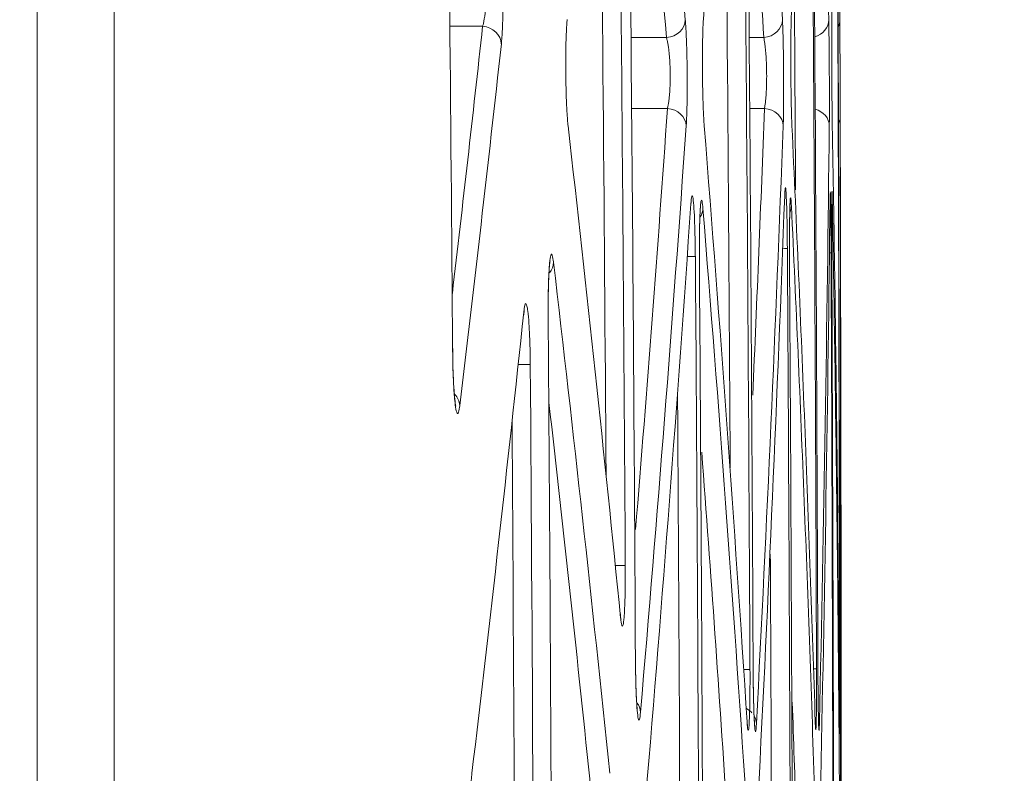
# Model space of a CAD drawing. Units: millimetres. Extents: x 0 to 3750, y 0 to 5000.
# Drawn here: x 2104 to 2128, y 4124 to 4143 of the extents above; entities that cross this region are included whole.
import ezdxf

# ---------------------------------------------------------------- set-up
doc = ezdxf.new("R2010")
doc.units = ezdxf.units.MM
doc.layers.add('Product', color=7, linetype='CONTINUOUS', true_color=0xffffff)
doc.layers.add('Template', color=7, linetype='CONTINUOUS', true_color=0xffffff)

msp = doc.modelspace()

# ---------------------------------------------------------------- linework, layer by layer
at = {"layer": 'Product', "color": 7, "linetype": 'Continuous', "lineweight": 18}
for p, q in [((2104.182, 4497.184), (2104.182, 4103.292)), ((2106.064, 4495.417), (2106.064, 3711.167)), ((2118.647, 4142.084), (2119.521, 4142.084)), ((2121.526, 4142.084), (2121.887, 4142.084)), ((2119.543, 4140.358), (2118.661, 4140.358)), ((2121.905, 4140.358), (2121.539, 4140.358)), ((2123.505, 4138.253), (2123.506, 4138.285)), ((2123.488, 4136.835), (2123.528, 4136.835)), ((2123.736, 4125.139), (2123.735, 4125.152))]:
    msp.add_line(p, q, dxfattribs=at)
for centre, major_axis, ratio, start_param, end_param in [((2119.477, 4142.515), (0.498, 0.043), 0.867098, 4.724382, 6.193085), ((2121.843, 4142.515), (0.499, 0.026), 0.866864, 4.754543, 6.231696), ((2122.971, 4142.515), (0.5, 0.011), 0.866446, 5.008949, 6.264266), ((2123.243, 4142.515), (0.5, 0.002), 0.866103, 5.853952, 6.282546), ((2114.995, 4141.929), (-0.497, 0.055), 0.865958, 3.278459, 4.719777), ((2119.499, 4139.927), (-0.499, 0.035), 0.86702, 3.231617, 4.685791), ((2121.862, 4139.927), (-0.5, 0.019), 0.866693, 3.192939, 4.657685), ((2122.985, 4139.927), (-0.5, 0.006), 0.866259, 3.160321, 4.406513), ((2123.25, 4139.927), (0.5, 0.001), 0.86597, 0.000631, 0.393085), ((2119.905, 4137.919), (0.498, 0.04), 0.867077, 5.708673, 6.198459), ((2122.061, 4137.98), (0.499, 0.024), 0.866814, 5.879266, 6.236044), ((2123.058, 4138.131), (0.5, 0.009), 0.866378, 5.82371, 6.267641), ((2119.721, 4136.748), (0.5, 0.004), 0.000641, 5.374529, 6.239716), ((2121.963, 4136.937), (0.5, 0.003), 0.000547, 5.593575, 6.258526), ((2116.266, 4136.603), (0.497, 0.058), 0.86587, 5.534916, 6.157771), ((2115.7, 4134.116), (0.5, 0.004), 0.00034, 5.133132, 6.217854), ((2113.983, 4133.114), (-0.496, 0.06), 0.865746, 3.287708, 3.96957), ((2118.015, 4129.216), (0.5, 0.003), 0.000261, 5.24806, 6.229237), ((2121.053, 4126.679), (0.5, 0.002), 0.000416, 5.490197, 6.249366), ((2122.674, 4126.699), (0.5, 0.002), 0.000324, 5.754851, 6.267408), ((2118.386, 4125.638), (-0.498, 0.043), 0.867097, 3.246087, 3.813995), ((2121.21, 4125.361), (-0.499, 0.026), 0.866866, 3.857191, 4.21898), ((2121.21, 4125.361), (-0.499, 0.026), 0.866865, 3.206801, 3.652471)]:
    msp.add_ellipse(centre, major_axis=major_axis, ratio=ratio, start_param=start_param, end_param=end_param, dxfattribs=at)
for points, knots in [([(2123.546, 4142.518), (2123.566, 4144.95), (2123.582, 4147.382), (2123.604, 4152.245), (2123.61, 4154.676), (2123.613, 4157.107)], [0, 0, 0, 0, 0.5, 0.5, 1, 1, 1, 1]), ([(2123.637, 4157.111), (2123.665, 4154.679), (2123.687, 4152.247), (2123.722, 4147.383), (2123.734, 4144.95), (2123.743, 4142.517)], [0, 0, 0, 0, 0.5, 0.5, 1, 1, 1, 1]), ([(2123.054, 4157.024), (2123.142, 4154.608), (2123.22, 4152.191), (2123.358, 4147.355), (2123.419, 4144.937), (2123.471, 4142.518)], [0, 0, 0, 0, 0.5, 0.5, 1, 1, 1, 1]), ([(2123.207, 4126.696), (2123.19, 4131.534), (2123.166, 4136.373), (2123.107, 4146.049), (2123.072, 4150.888), (2123.03, 4155.726)], [0, 0, 0, 0, 0.5, 0.5, 1, 1, 1, 1]), ([(2123.743, 4126.614), (2123.734, 4131.481), (2123.722, 4136.348), (2123.687, 4146.082), (2123.665, 4150.949), (2123.637, 4155.817)], [0, 0, 0, 0, 0.5, 0.5, 1, 1, 1, 1]), ([(2115.469, 4144.518), (2115.471, 4144.502), (2115.473, 4144.485), (2115.477, 4144.449), (2115.479, 4144.429), (2115.485, 4144.37), (2115.493, 4144.285), (2115.499, 4144.188), (2115.504, 4144.124), (2115.504, 4144.111), (2115.506, 4144.084), (2115.508, 4144.044), (2115.51, 4144.003), (2115.515, 4143.919), (2115.517, 4143.861), (2115.521, 4143.771), (2115.522, 4143.74), (2115.524, 4143.678), (2115.525, 4143.647), (2115.528, 4143.552), (2115.531, 4143.424), (2115.533, 4143.294), (2115.534, 4143.195), (2115.534, 4143.162), (2115.534, 4143.097), (2115.534, 4143.031), (2115.534, 4142.967), (2115.534, 4142.902), (2115.534, 4142.87), (2115.533, 4142.775), (2115.531, 4142.652), (2115.528, 4142.535), (2115.526, 4142.465), (2115.526, 4142.451), (2115.525, 4142.423), (2115.524, 4142.409), (2115.523, 4142.368), (2115.522, 4142.342), (2115.518, 4142.265), (2115.513, 4142.168), (2115.507, 4142.082), (2115.503, 4142.023), (2115.501, 4142.004), (2115.497, 4141.967), (2115.496, 4141.95), (2115.494, 4141.934)], [0, 0, 0, 0, 0.03125, 0.03125, 0.0625, 0.0625, 0.125, 0.1875, 0.1875, 0.203125, 0.203125, 0.21875, 0.25, 0.25, 0.3125, 0.3125, 0.34375, 0.34375, 0.375, 0.375, 0.4375, 0.5, 0.5, 0.53125, 0.53125, 0.5625, 0.59375, 0.59375, 0.625, 0.625, 0.6875, 0.75, 0.75, 0.765625, 0.765625, 0.78125, 0.78125, 0.8125, 0.8125, 0.875, 0.9375, 0.9375, 0.96875, 0.96875, 1, 1, 1, 1]), ([(2115.039, 4142.36), (2115.045, 4142.38), (2115.051, 4142.403), (2115.073, 4142.496), (2115.087, 4142.583), (2115.108, 4142.774), (2115.115, 4142.881), (2115.121, 4143.057), (2115.121, 4143.125), (2115.12, 4143.302), (2115.115, 4143.414), (2115.1, 4143.622), (2115.088, 4143.722), (2115.061, 4143.899), (2115.045, 4143.977), (2115.023, 4144.055), (2115.018, 4144.069), (2115.013, 4144.083)], [0, 0, 0, 0, 0.059156, 0.059156, 0.227636, 0.227636, 0.389615, 0.389615, 0.485119, 0.485119, 0.641619, 0.641619, 0.799126, 0.799126, 0.960386, 0.960386, 1, 1, 1, 1]), ([(2117.121, 4139.93), (2117.119, 4139.946), (2117.117, 4139.964), (2117.114, 4140), (2117.112, 4140.019), (2117.106, 4140.08), (2117.1, 4140.166), (2117.094, 4140.263), (2117.089, 4140.341), (2117.088, 4140.368), (2117.086, 4140.409), (2117.085, 4140.422), (2117.084, 4140.45), (2117.083, 4140.464), (2117.08, 4140.535), (2117.076, 4140.652), (2117.072, 4140.775), (2117.07, 4140.854), (2117.07, 4140.87), (2117.069, 4140.902), (2117.068, 4140.95), (2117.066, 4141.031), (2117.065, 4141.096), (2117.065, 4141.162), (2117.064, 4141.195), (2117.063, 4141.293), (2117.063, 4141.423), (2117.063, 4141.55), (2117.064, 4141.629), (2117.064, 4141.645), (2117.064, 4141.677), (2117.064, 4141.692), (2117.065, 4141.739), (2117.065, 4141.769), (2117.067, 4141.859), (2117.068, 4141.918), (2117.07, 4142.002), (2117.071, 4142.043), (2117.073, 4142.084), (2117.074, 4142.11), (2117.074, 4142.124), (2117.077, 4142.189), (2117.081, 4142.287), (2117.086, 4142.372), (2117.09, 4142.432), (2117.092, 4142.451), (2117.095, 4142.488), (2117.096, 4142.505), (2117.098, 4142.522)], [0, 0, 0, 0, 0.03125, 0.03125, 0.0625, 0.0625, 0.125, 0.1875, 0.1875, 0.21875, 0.21875, 0.234375, 0.234375, 0.25, 0.25, 0.3125, 0.375, 0.375, 0.390625, 0.390625, 0.40625, 0.4375, 0.46875, 0.46875, 0.5, 0.5, 0.5625, 0.625, 0.625, 0.640625, 0.640625, 0.65625, 0.65625, 0.6875, 0.6875, 0.75, 0.75, 0.78125, 0.796875, 0.796875, 0.8125, 0.8125, 0.875, 0.9375, 0.9375, 0.96875, 0.96875, 1, 1, 1, 1]), ([(2119.977, 4142.52), (2119.98, 4142.487), (2119.985, 4142.415), (2119.99, 4142.33), (2119.994, 4142.261), (2119.995, 4142.237), (2119.997, 4142.2), (2119.998, 4142.188), (2119.999, 4142.163), (2119.999, 4142.15), (2120.002, 4142.085), (2120.006, 4141.978), (2120.01, 4141.861), (2120.012, 4141.771), (2120.013, 4141.74), (2120.015, 4141.678), (2120.015, 4141.646), (2120.017, 4141.552), (2120.019, 4141.488), (2120.02, 4141.391), (2120.02, 4141.359), (2120.021, 4141.293), (2120.021, 4141.26), (2120.022, 4141.161), (2120.023, 4141.031), (2120.023, 4140.903), (2120.023, 4140.823), (2120.023, 4140.808), (2120.022, 4140.776), (2120.022, 4140.76), (2120.022, 4140.714), (2120.022, 4140.683), (2120.021, 4140.593), (2120.02, 4140.534), (2120.018, 4140.45), (2120.018, 4140.408), (2120.017, 4140.368), (2120.016, 4140.341), (2120.016, 4140.328), (2120.014, 4140.263), (2120.011, 4140.165), (2120.007, 4140.08), (2120.004, 4140.02), (2120.003, 4140.001), (2120.001, 4139.965), (2120, 4139.948), (2119.999, 4139.931)], [0, 0, 0, 0, 0.0625, 0.125, 0.125, 0.15625, 0.15625, 0.171875, 0.171875, 0.1875, 0.1875, 0.25, 0.3125, 0.3125, 0.34375, 0.34375, 0.375, 0.375, 0.4375, 0.4375, 0.46875, 0.46875, 0.5, 0.5, 0.5625, 0.625, 0.625, 0.640625, 0.640625, 0.65625, 0.65625, 0.6875, 0.6875, 0.75, 0.75, 0.78125, 0.796875, 0.796875, 0.8125, 0.8125, 0.875, 0.9375, 0.9375, 0.96875, 0.96875, 1, 1, 1, 1]), ([(2120.437, 4139.931), (2120.435, 4139.964), (2120.429, 4140.037), (2120.425, 4140.123), (2120.421, 4140.192), (2120.42, 4140.216), (2120.418, 4140.253), (2120.418, 4140.265), (2120.417, 4140.29), (2120.416, 4140.303), (2120.414, 4140.368), (2120.41, 4140.476), (2120.406, 4140.593), (2120.404, 4140.684), (2120.403, 4140.714), (2120.402, 4140.776), (2120.401, 4140.808), (2120.399, 4140.902), (2120.398, 4140.965), (2120.397, 4141.062), (2120.397, 4141.095), (2120.396, 4141.16), (2120.396, 4141.193), (2120.395, 4141.291), (2120.394, 4141.421), (2120.394, 4141.548), (2120.394, 4141.627), (2120.394, 4141.643), (2120.395, 4141.675), (2120.395, 4141.69), (2120.395, 4141.737), (2120.395, 4141.767), (2120.396, 4141.857), (2120.397, 4141.916), (2120.398, 4142), (2120.399, 4142.041), (2120.4, 4142.082), (2120.4, 4142.108), (2120.4, 4142.121), (2120.402, 4142.187), (2120.405, 4142.284), (2120.408, 4142.37), (2120.411, 4142.43), (2120.412, 4142.449), (2120.414, 4142.486), (2120.415, 4142.503), (2120.416, 4142.52)], [0, 0, 0, 0, 0.0625, 0.125, 0.125, 0.15625, 0.15625, 0.171875, 0.171875, 0.1875, 0.1875, 0.25, 0.3125, 0.3125, 0.34375, 0.34375, 0.375, 0.375, 0.4375, 0.4375, 0.46875, 0.46875, 0.5, 0.5, 0.5625, 0.625, 0.625, 0.640625, 0.640625, 0.65625, 0.65625, 0.6875, 0.6875, 0.75, 0.75, 0.78125, 0.796875, 0.796875, 0.8125, 0.8125, 0.875, 0.9375, 0.9375, 0.96875, 0.96875, 1, 1, 1, 1]), ([(2122.343, 4142.519), (2122.345, 4142.486), (2122.348, 4142.414), (2122.351, 4142.329), (2122.354, 4142.26), (2122.354, 4142.236), (2122.355, 4142.199), (2122.356, 4142.187), (2122.357, 4142.161), (2122.357, 4142.149), (2122.359, 4142.084), (2122.361, 4141.976), (2122.364, 4141.86), (2122.365, 4141.769), (2122.366, 4141.738), (2122.367, 4141.676), (2122.367, 4141.645), (2122.369, 4141.551), (2122.369, 4141.487), (2122.37, 4141.39), (2122.371, 4141.358), (2122.371, 4141.292), (2122.372, 4141.259), (2122.372, 4141.16), (2122.373, 4141.03), (2122.373, 4140.902), (2122.373, 4140.823), (2122.373, 4140.807), (2122.373, 4140.776), (2122.373, 4140.76), (2122.373, 4140.713), (2122.373, 4140.683), (2122.373, 4140.592), (2122.372, 4140.534), (2122.372, 4140.45), (2122.371, 4140.408), (2122.371, 4140.368), (2122.371, 4140.341), (2122.371, 4140.328), (2122.37, 4140.263), (2122.368, 4140.165), (2122.366, 4140.08), (2122.365, 4140.02), (2122.364, 4140.001), (2122.363, 4139.964), (2122.362, 4139.947), (2122.362, 4139.931)], [0, 0, 0, 0, 0.0625, 0.125, 0.125, 0.15625, 0.15625, 0.171875, 0.171875, 0.1875, 0.1875, 0.25, 0.3125, 0.3125, 0.34375, 0.34375, 0.375, 0.375, 0.4375, 0.4375, 0.46875, 0.46875, 0.5, 0.5, 0.5625, 0.625, 0.625, 0.640625, 0.640625, 0.65625, 0.65625, 0.6875, 0.6875, 0.75, 0.75, 0.78125, 0.796875, 0.796875, 0.8125, 0.8125, 0.875, 0.9375, 0.9375, 0.96875, 0.96875, 1, 1, 1, 1]), ([(2122.574, 4139.93), (2122.574, 4139.947), (2122.573, 4139.964), (2122.571, 4140.001), (2122.571, 4140.02), (2122.568, 4140.08), (2122.566, 4140.166), (2122.563, 4140.264), (2122.561, 4140.329), (2122.561, 4140.342), (2122.56, 4140.369), (2122.559, 4140.409), (2122.558, 4140.45), (2122.557, 4140.535), (2122.556, 4140.593), (2122.554, 4140.683), (2122.554, 4140.714), (2122.553, 4140.761), (2122.553, 4140.776), (2122.552, 4140.808), (2122.552, 4140.823), (2122.551, 4140.902), (2122.55, 4141.03), (2122.549, 4141.16), (2122.548, 4141.258), (2122.548, 4141.291), (2122.547, 4141.357), (2122.547, 4141.389), (2122.547, 4141.486), (2122.547, 4141.549), (2122.547, 4141.644), (2122.547, 4141.675), (2122.547, 4141.737), (2122.547, 4141.768), (2122.547, 4141.858), (2122.547, 4141.975), (2122.548, 4142.083), (2122.549, 4142.147), (2122.549, 4142.16), (2122.55, 4142.186), (2122.55, 4142.198), (2122.55, 4142.235), (2122.551, 4142.259), (2122.552, 4142.328), (2122.553, 4142.413), (2122.555, 4142.486), (2122.556, 4142.519)], [0, 0, 0, 0, 0.03125, 0.03125, 0.0625, 0.0625, 0.125, 0.1875, 0.1875, 0.203125, 0.203125, 0.21875, 0.25, 0.25, 0.3125, 0.3125, 0.34375, 0.34375, 0.359375, 0.359375, 0.375, 0.375, 0.4375, 0.5, 0.5, 0.53125, 0.53125, 0.5625, 0.5625, 0.625, 0.625, 0.65625, 0.65625, 0.6875, 0.6875, 0.75, 0.8125, 0.8125, 0.828125, 0.828125, 0.84375, 0.84375, 0.875, 0.875, 0.9375, 1, 1, 1, 1]), ([(2123.471, 4142.518), (2123.472, 4142.485), (2123.474, 4142.413), (2123.475, 4142.327), (2123.476, 4142.258), (2123.476, 4142.235), (2123.477, 4142.198), (2123.477, 4142.185), (2123.477, 4142.16), (2123.477, 4142.147), (2123.478, 4142.083), (2123.48, 4141.975), (2123.481, 4141.858), (2123.481, 4141.767), (2123.482, 4141.737), (2123.482, 4141.675), (2123.483, 4141.643), (2123.483, 4141.549), (2123.484, 4141.485), (2123.484, 4141.389), (2123.484, 4141.356), (2123.485, 4141.291), (2123.485, 4141.258), (2123.486, 4141.159), (2123.486, 4141.029), (2123.487, 4140.901), (2123.487, 4140.822), (2123.487, 4140.806), (2123.487, 4140.775), (2123.487, 4140.759), (2123.487, 4140.712), (2123.487, 4140.682), (2123.487, 4140.591), (2123.487, 4140.533), (2123.487, 4140.449), (2123.487, 4140.407), (2123.487, 4140.367), (2123.487, 4140.34), (2123.487, 4140.327), (2123.487, 4140.262), (2123.486, 4140.164), (2123.486, 4140.079), (2123.486, 4140.019), (2123.485, 4140), (2123.485, 4139.963), (2123.485, 4139.946), (2123.485, 4139.929)], [0, 0, 0, 0, 0.0625, 0.125, 0.125, 0.15625, 0.15625, 0.171875, 0.171875, 0.1875, 0.1875, 0.25, 0.3125, 0.3125, 0.34375, 0.34375, 0.375, 0.375, 0.4375, 0.4375, 0.46875, 0.46875, 0.5, 0.5, 0.5625, 0.625, 0.625, 0.640625, 0.640625, 0.65625, 0.65625, 0.6875, 0.6875, 0.75, 0.75, 0.78125, 0.796875, 0.796875, 0.8125, 0.8125, 0.875, 0.9375, 0.9375, 0.96875, 0.96875, 1, 1, 1, 1]), ([(2123.558, 4139.929), (2123.558, 4139.946), (2123.557, 4139.963), (2123.557, 4140), (2123.556, 4140.019), (2123.556, 4140.079), (2123.554, 4140.164), (2123.553, 4140.262), (2123.553, 4140.327), (2123.553, 4140.34), (2123.552, 4140.367), (2123.552, 4140.407), (2123.551, 4140.449), (2123.551, 4140.533), (2123.55, 4140.592), (2123.549, 4140.682), (2123.549, 4140.712), (2123.549, 4140.759), (2123.549, 4140.775), (2123.549, 4140.806), (2123.548, 4140.822), (2123.548, 4140.901), (2123.547, 4141.029), (2123.546, 4141.159), (2123.546, 4141.257), (2123.546, 4141.29), (2123.546, 4141.356), (2123.545, 4141.388), (2123.545, 4141.485), (2123.545, 4141.549), (2123.545, 4141.643), (2123.544, 4141.674), (2123.544, 4141.736), (2123.544, 4141.767), (2123.544, 4141.858), (2123.544, 4141.974), (2123.544, 4142.082), (2123.544, 4142.147), (2123.544, 4142.159), (2123.544, 4142.185), (2123.544, 4142.197), (2123.544, 4142.234), (2123.544, 4142.258), (2123.545, 4142.327), (2123.545, 4142.412), (2123.545, 4142.485), (2123.546, 4142.518)], [0, 0, 0, 0, 0.03125, 0.03125, 0.0625, 0.0625, 0.125, 0.1875, 0.1875, 0.203125, 0.203125, 0.21875, 0.25, 0.25, 0.3125, 0.3125, 0.34375, 0.34375, 0.359375, 0.359375, 0.375, 0.375, 0.4375, 0.5, 0.5, 0.53125, 0.53125, 0.5625, 0.5625, 0.625, 0.625, 0.65625, 0.65625, 0.6875, 0.6875, 0.75, 0.8125, 0.8125, 0.828125, 0.828125, 0.84375, 0.84375, 0.875, 0.875, 0.9375, 1, 1, 1, 1]), ([(2123.743, 4142.517), (2123.743, 4142.484), (2123.743, 4142.411), (2123.744, 4142.326), (2123.744, 4142.257), (2123.744, 4142.233), (2123.744, 4142.196), (2123.744, 4142.184), (2123.744, 4142.159), (2123.744, 4142.146), (2123.744, 4142.081), (2123.745, 4141.973), (2123.745, 4141.857), (2123.745, 4141.766), (2123.745, 4141.735), (2123.746, 4141.673), (2123.746, 4141.642), (2123.746, 4141.548), (2123.746, 4141.484), (2123.746, 4141.387), (2123.747, 4141.355), (2123.747, 4141.289), (2123.747, 4141.256), (2123.747, 4141.158), (2123.748, 4141.028), (2123.748, 4140.9), (2123.748, 4140.821), (2123.748, 4140.805), (2123.748, 4140.774), (2123.748, 4140.758), (2123.748, 4140.711), (2123.748, 4140.681), (2123.749, 4140.59), (2123.749, 4140.532), (2123.749, 4140.448), (2123.749, 4140.406), (2123.749, 4140.366), (2123.749, 4140.339), (2123.749, 4140.326), (2123.75, 4140.261), (2123.75, 4140.163), (2123.75, 4140.078), (2123.75, 4140.018), (2123.75, 4139.999), (2123.75, 4139.962), (2123.75, 4139.945), (2123.75, 4139.928)], [0, 0, 0, 0, 0.0625, 0.125, 0.125, 0.15625, 0.15625, 0.171875, 0.171875, 0.1875, 0.1875, 0.25, 0.3125, 0.3125, 0.34375, 0.34375, 0.375, 0.375, 0.4375, 0.4375, 0.46875, 0.46875, 0.5, 0.5, 0.5625, 0.625, 0.625, 0.640625, 0.640625, 0.65625, 0.65625, 0.6875, 0.6875, 0.75, 0.75, 0.78125, 0.796875, 0.796875, 0.8125, 0.8125, 0.875, 0.9375, 0.9375, 0.96875, 0.96875, 1, 1, 1, 1]), ([(2119.543, 4140.358), (2119.545, 4140.369), (2119.548, 4140.381), (2119.553, 4140.405), (2119.556, 4140.417), (2119.563, 4140.457), (2119.568, 4140.485), (2119.576, 4140.545), (2119.58, 4140.578), (2119.586, 4140.63), (2119.588, 4140.647), (2119.591, 4140.684), (2119.593, 4140.702), (2119.597, 4140.758), (2119.599, 4140.797), (2119.603, 4140.858), (2119.603, 4140.878), (2119.605, 4140.92), (2119.606, 4140.941), (2119.608, 4141.005), (2119.609, 4141.091), (2119.609, 4141.179), (2119.608, 4141.245), (2119.608, 4141.268), (2119.607, 4141.312), (2119.606, 4141.333), (2119.604, 4141.399), (2119.602, 4141.441), (2119.599, 4141.505), (2119.597, 4141.526), (2119.595, 4141.567), (2119.593, 4141.588), (2119.588, 4141.648), (2119.585, 4141.687), (2119.577, 4141.762), (2119.573, 4141.797), (2119.566, 4141.849), (2119.564, 4141.865), (2119.559, 4141.898), (2119.557, 4141.914), (2119.549, 4141.959), (2119.538, 4142.015), (2119.527, 4142.062), (2119.521, 4142.084)], [0, 0, 0, 0, 0.03125, 0.03125, 0.0625, 0.0625, 0.125, 0.125, 0.1875, 0.1875, 0.21875, 0.21875, 0.25, 0.25, 0.3125, 0.3125, 0.34375, 0.34375, 0.375, 0.375, 0.4375, 0.5, 0.5, 0.53125, 0.53125, 0.5625, 0.5625, 0.625, 0.625, 0.65625, 0.65625, 0.6875, 0.6875, 0.75, 0.75, 0.8125, 0.8125, 0.84375, 0.84375, 0.875, 0.875, 0.9375, 1, 1, 1, 1]), ([(2121.905, 4140.358), (2121.908, 4140.369), (2121.91, 4140.381), (2121.914, 4140.405), (2121.916, 4140.417), (2121.922, 4140.457), (2121.929, 4140.513), (2121.936, 4140.578), (2121.94, 4140.63), (2121.942, 4140.648), (2121.944, 4140.684), (2121.946, 4140.703), (2121.949, 4140.759), (2121.951, 4140.798), (2121.954, 4140.858), (2121.954, 4140.879), (2121.956, 4140.92), (2121.956, 4140.942), (2121.958, 4141.005), (2121.959, 4141.091), (2121.959, 4141.179), (2121.958, 4141.245), (2121.958, 4141.267), (2121.957, 4141.311), (2121.956, 4141.333), (2121.954, 4141.398), (2121.953, 4141.441), (2121.95, 4141.504), (2121.949, 4141.525), (2121.947, 4141.566), (2121.946, 4141.587), (2121.942, 4141.647), (2121.936, 4141.725), (2121.929, 4141.796), (2121.924, 4141.848), (2121.922, 4141.865), (2121.918, 4141.897), (2121.916, 4141.913), (2121.91, 4141.958), (2121.901, 4142.015), (2121.892, 4142.062), (2121.887, 4142.084)], [0, 0, 0, 0, 0.03125, 0.03125, 0.0625, 0.0625, 0.125, 0.1875, 0.1875, 0.21875, 0.21875, 0.25, 0.25, 0.3125, 0.3125, 0.34375, 0.34375, 0.375, 0.375, 0.4375, 0.5, 0.5, 0.53125, 0.53125, 0.5625, 0.5625, 0.625, 0.625, 0.65625, 0.65625, 0.6875, 0.6875, 0.75, 0.8125, 0.8125, 0.84375, 0.84375, 0.875, 0.875, 0.9375, 1, 1, 1, 1]), ([(2123.143, 4125.411), (2123.066, 4127.83), (2122.981, 4130.249), (2122.791, 4135.089), (2122.688, 4137.509), (2122.574, 4139.93)], [0, 0, 0, 0, 0.5, 0.5, 1, 1, 1, 1]), ([(2123.734, 4125.321), (2123.717, 4127.755), (2123.695, 4130.189), (2123.637, 4135.058), (2123.601, 4137.494), (2123.558, 4139.929)], [0, 0, 0, 0, 0.5, 0.5, 1, 1, 1, 1]), ([(2123.75, 4139.928), (2123.756, 4137.493), (2123.758, 4135.058), (2123.758, 4130.188), (2123.756, 4127.753), (2123.75, 4125.318)], [0, 0, 0, 0, 0.5, 0.5, 1, 1, 1, 1]), ([(2123.755, 4138.292), (2123.755, 4138.478), (2123.753, 4139.035), (2123.752, 4139.591), (2123.751, 4139.961)], [0, 0, 0, 0, 0.334222, 1, 1, 1, 1]), ([(2122.398, 4138.224), (2122.402, 4138.31), (2122.405, 4138.371), (2122.413, 4138.435), (2122.418, 4138.439), (2122.426, 4138.387), (2122.431, 4138.332), (2122.439, 4138.173), (2122.443, 4138.068), (2122.45, 4137.823), (2122.454, 4137.679), (2122.459, 4137.375), (2122.461, 4137.209), (2122.462, 4137.009), (2122.463, 4136.974), (2122.463, 4136.94)], [0, 0, 0, 0, 0.163768, 0.163768, 0.327671, 0.327671, 0.489596, 0.489596, 0.649204, 0.649204, 0.807881, 0.807881, 0.967367, 0.967367, 1, 1, 1, 1]), ([(2120.112, 4138.03), (2120.118, 4138.116), (2120.125, 4138.178), (2120.139, 4138.243), (2120.147, 4138.247), (2120.162, 4138.195), (2120.17, 4138.14), (2120.184, 4137.98), (2120.191, 4137.875), (2120.202, 4137.629), (2120.207, 4137.486), (2120.215, 4137.182), (2120.218, 4137.016), (2120.22, 4136.818), (2120.22, 4136.785), (2120.221, 4136.752)], [0, 0, 0, 0, 0.164621, 0.164621, 0.329389, 0.329389, 0.491965, 0.491965, 0.651703, 0.651703, 0.809964, 0.809964, 0.968693, 0.968693, 1, 1, 1, 1]), ([(2122.401, 4138.244), (2122.402, 4138.277), (2122.403, 4138.319), (2122.406, 4138.338), (2122.406, 4138.339)], [0, 0, 0, 0, 0.550762, 1, 1, 1, 1]), ([(2122.516, 4136.682), (2122.515, 4136.852), (2122.514, 4137.024), (2122.515, 4137.344), (2122.516, 4137.497), (2122.52, 4137.76), (2122.522, 4137.875), (2122.528, 4138.05), (2122.531, 4138.115), (2122.538, 4138.185), (2122.542, 4138.193), (2122.55, 4138.153), (2122.555, 4138.104), (2122.559, 4138.016), (2122.56, 4138), (2122.561, 4137.983)], [0, 0, 0, 0, 0.163196, 0.163196, 0.326492, 0.326492, 0.488327, 0.488327, 0.648501, 0.648501, 0.808074, 0.808074, 0.96834, 0.96834, 1, 1, 1, 1]), ([(2123.503, 4138.125), (2123.503, 4138.144), (2123.503, 4138.162), (2123.504, 4138.217), (2123.505, 4138.249), (2123.505, 4138.273)], [0, 0, 0, 0, 0.293497, 0.293497, 1, 1, 1, 1]), ([(2123.507, 4138.319), (2123.509, 4138.338), (2123.51, 4138.33), (2123.513, 4138.259), (2123.515, 4138.196), (2123.518, 4138.021), (2123.52, 4137.907), (2123.523, 4137.645), (2123.524, 4137.493), (2123.527, 4137.175), (2123.528, 4137.004), (2123.528, 4136.835)], [0, 0, 0, 0, 0.198107, 0.198107, 0.396163, 0.396163, 0.596067, 0.596067, 0.79811, 0.79811, 1, 1, 1, 1]), ([(2123.546, 4136.838), (2123.545, 4137.007), (2123.544, 4137.178), (2123.544, 4137.498), (2123.544, 4137.65), (2123.545, 4137.913), (2123.545, 4138.027), (2123.546, 4138.161), (2123.547, 4138.201), (2123.547, 4138.233)], [0, 0, 0, 0, 0.284998, 0.284998, 0.570189, 0.570189, 0.852554, 0.852554, 1, 1, 1, 1]), ([(2123.547, 4138.213), (2123.548, 4138.241), (2123.548, 4138.277), (2123.549, 4138.293), (2123.549, 4138.293)], [0, 0, 0, 0, 0.543808, 1, 1, 1, 1]), ([(2123.548, 4138.288), (2123.549, 4138.293), (2123.549, 4138.297), (2123.55, 4138.337), (2123.551, 4138.345), (2123.554, 4138.305), (2123.556, 4138.256), (2123.557, 4138.168), (2123.558, 4138.151), (2123.558, 4138.134)], [0, 0, 0, 0, 0.051703, 0.051703, 0.479415, 0.479415, 0.910049, 0.910049, 1, 1, 1, 1]), ([(2123.755, 4138.162), (2123.755, 4138.181), (2123.755, 4138.198), (2123.755, 4138.287), (2123.755, 4138.335), (2123.755, 4138.362), (2123.755, 4138.366), (2123.755, 4138.366)], [0, 0, 0, 0, 0.136815, 0.136815, 0.772854, 0.772854, 1, 1, 1, 1]), ([(2123.755, 4138.331), (2123.755, 4138.296), (2123.755, 4138.232), (2123.756, 4138.057), (2123.756, 4137.943), (2123.757, 4137.681), (2123.757, 4137.529), (2123.758, 4137.209), (2123.758, 4137.038), (2123.758, 4136.869)], [0, 0, 0, 0, 0.246835, 0.246835, 0.496186, 0.496186, 0.748184, 0.748184, 1, 1, 1, 1]), ([(2123.755, 4123.552), (2123.76, 4125.987), (2123.762, 4128.422), (2123.762, 4133.293), (2123.76, 4135.728), (2123.755, 4138.162)], [0, 0, 0, 0, 0.5, 0.5, 1, 1, 1, 1]), ([(2120.115, 4138.025), (2120.117, 4138.052), (2120.12, 4138.091), (2120.123, 4138.107), (2120.122, 4138.107)], [0, 0, 0, 0, 0.505346, 1, 1, 1, 1]), ([(2120.319, 4136.615), (2120.318, 4136.785), (2120.318, 4136.958), (2120.32, 4137.279), (2120.323, 4137.432), (2120.33, 4137.696), (2120.334, 4137.811), (2120.345, 4137.987), (2120.351, 4138.052), (2120.365, 4138.122), (2120.372, 4138.13), (2120.386, 4138.089), (2120.394, 4138.04), (2120.402, 4137.953), (2120.403, 4137.938), (2120.404, 4137.922)], [0, 0, 0, 0, 0.16362, 0.16362, 0.327327, 0.327327, 0.489755, 0.489755, 0.650491, 0.650491, 0.810319, 0.810319, 0.970401, 0.970401, 1, 1, 1, 1]), ([(2120.32, 4136.615), (2120.318, 4136.788), (2120.318, 4137.13), (2120.326, 4137.582), (2120.338, 4137.86), (2120.347, 4137.971), (2120.351, 4137.993), (2120.35, 4137.993)], [0, 0, 0, 0, 0.253964, 0.539459, 0.781419, 0.924381, 1, 1, 1, 1]), ([(2122.516, 4136.682), (2122.515, 4136.857), (2122.514, 4137.204), (2122.518, 4137.667), (2122.524, 4137.956), (2122.53, 4138.071), (2122.532, 4138.096), (2122.532, 4138.096)], [0, 0, 0, 0, 0.249348, 0.52925, 0.77501, 0.927022, 1, 1, 1, 1]), ([(2122.561, 4137.983), (2122.675, 4135.58), (2122.779, 4133.175), (2122.969, 4128.365), (2123.054, 4125.959), (2123.131, 4123.552)], [0, 0, 0, 0, 0.5, 0.5, 1, 1, 1, 1]), ([(2123.558, 4138.134), (2123.601, 4135.704), (2123.637, 4133.275), (2123.695, 4128.414), (2123.717, 4125.983), (2123.734, 4123.552)], [0, 0, 0, 0, 0.5, 0.5, 1, 1, 1, 1]), ([(2116.635, 4135.294), (2116.634, 4135.36), (2116.634, 4135.425), (2116.634, 4135.66), (2116.636, 4135.828), (2116.643, 4136.133), (2116.649, 4136.274), (2116.66, 4136.466), (2116.665, 4136.532), (2116.678, 4136.674), (2116.688, 4136.738), (2116.708, 4136.807), (2116.718, 4136.814), (2116.739, 4136.772), (2116.75, 4136.722), (2116.762, 4136.635), (2116.763, 4136.621), (2116.765, 4136.607)], [0, 0, 0, 0, 0.061978, 0.061978, 0.226855, 0.226855, 0.390811, 0.390811, 0.492999, 0.492999, 0.652984, 0.652984, 0.812982, 0.812982, 0.972876, 0.972876, 1, 1, 1, 1]), ([(2122.463, 4136.94), (2122.494, 4132.043), (2122.517, 4127.147), (2122.552, 4117.354), (2122.562, 4112.458), (2122.566, 4107.562)], [0, 0, 0, 0, 0.5, 0.5, 1, 1, 1, 1]), ([(2123.528, 4136.835), (2123.549, 4131.974), (2123.565, 4127.114), (2123.587, 4117.392), (2123.594, 4112.531), (2123.597, 4107.671)], [0, 0, 0, 0, 0.5, 0.5, 1, 1, 1, 1]), ([(2123.613, 4107.668), (2123.61, 4112.53), (2123.604, 4117.391), (2123.582, 4127.114), (2123.566, 4131.976), (2123.546, 4136.838)], [0, 0, 0, 0, 0.5, 0.5, 1, 1, 1, 1]), ([(2123.758, 4136.869), (2123.769, 4131.998), (2123.776, 4127.126), (2123.783, 4117.384), (2123.784, 4112.513), (2123.784, 4107.642)], [0, 0, 0, 0, 0.5, 0.5, 1, 1, 1, 1]), ([(2116.637, 4135.295), (2116.636, 4135.344), (2116.633, 4135.576), (2116.639, 4135.985), (2116.655, 4136.382), (2116.672, 4136.583), (2116.681, 4136.637), (2116.682, 4136.64), (2116.682, 4136.64)], [0, 0, 0, 0, 0.078791, 0.370297, 0.657373, 0.865335, 0.979601, 1, 1, 1, 1]), ([(2122.616, 4107.819), (2122.612, 4112.63), (2122.602, 4117.44), (2122.568, 4127.061), (2122.545, 4131.872), (2122.516, 4136.682)], [0, 0, 0, 0, 0.5, 0.5, 1, 1, 1, 1]), ([(2116.041, 4135.392), (2116.045, 4135.424), (2116.048, 4135.453), (2116.062, 4135.547), (2116.073, 4135.588), (2116.096, 4135.608), (2116.108, 4135.588), (2116.126, 4135.509), (2116.133, 4135.467), (2116.149, 4135.335), (2116.159, 4135.23), (2116.175, 4134.984), (2116.182, 4134.84), (2116.193, 4134.536), (2116.196, 4134.371), (2116.198, 4134.178), (2116.199, 4134.148), (2116.199, 4134.119)], [0, 0, 0, 0, 0.061239, 0.061239, 0.229435, 0.229435, 0.395306, 0.395306, 0.498217, 0.498217, 0.656237, 0.656237, 0.814257, 0.814257, 0.972391, 0.972391, 1, 1, 1, 1]), ([(2116.04, 4135.329), (2116.04, 4135.338), (2116.044, 4135.391), (2116.05, 4135.418), (2116.052, 4135.428), (2116.052, 4135.428)], [0, 0, 0, 0, 0.115207, 0.751509, 1, 1, 1, 1]), ([(2114.481, 4133.118), (2114.48, 4133.104), (2114.478, 4133.092), (2114.466, 4133.005), (2114.455, 4132.955), (2114.431, 4132.912), (2114.419, 4132.918), (2114.394, 4132.986), (2114.382, 4133.049), (2114.364, 4133.191), (2114.357, 4133.258), (2114.341, 4133.451), (2114.332, 4133.592), (2114.318, 4133.899), (2114.313, 4134.068), (2114.309, 4134.304), (2114.308, 4134.37), (2114.308, 4134.436)], [0, 0, 0, 0, 0.025327, 0.025327, 0.184695, 0.184695, 0.344402, 0.344402, 0.50408, 0.50408, 0.607249, 0.607249, 0.771922, 0.771922, 0.937413, 0.937413, 1, 1, 1, 1]), ([(2114.384, 4133.101), (2114.384, 4133.101), (2114.383, 4133.102), (2114.378, 4133.127), (2114.363, 4133.229), (2114.341, 4133.46), (2114.321, 4133.846), (2114.309, 4134.23), (2114.31, 4134.452), (2114.31, 4134.503)], [0, 0, 0, 0, 0.010062, 0.087261, 0.215973, 0.408742, 0.651049, 0.921954, 1, 1, 1, 1]), ([(2122.099, 4115.02), (2122.094, 4117.43), (2122.087, 4119.839), (2122.07, 4124.663), (2122.06, 4127.077), (2122.048, 4129.49)], [0, 0, 0, 0, 0.499556, 0.499556, 1, 1, 1, 1]), ([(2118.514, 4129.219), (2118.515, 4129.158), (2118.515, 4129.097), (2118.515, 4128.867), (2118.513, 4128.698), (2118.507, 4128.396), (2118.502, 4128.257), (2118.493, 4128.072), (2118.489, 4128.01), (2118.477, 4127.869), (2118.469, 4127.805), (2118.452, 4127.732), (2118.443, 4127.724), (2118.424, 4127.761), (2118.415, 4127.809), (2118.404, 4127.9), (2118.402, 4127.919), (2118.4, 4127.941)], [0, 0, 0, 0, 0.057833, 0.057833, 0.222281, 0.222281, 0.383103, 0.383103, 0.478386, 0.478386, 0.638259, 0.638259, 0.797992, 0.797992, 0.95986, 0.95986, 1, 1, 1, 1]), ([(2118.411, 4127.884), (2118.411, 4127.884), (2118.409, 4127.898), (2118.402, 4127.945), (2118.396, 4128.01), (2118.394, 4128.038)], [0, 0, 0, 0, 0.250482, 0.726117, 1, 1, 1, 1]), ([(2118.885, 4125.64), (2118.878, 4125.557), (2118.87, 4125.498), (2118.853, 4125.437), (2118.844, 4125.435), (2118.827, 4125.487), (2118.818, 4125.542), (2118.802, 4125.699), (2118.794, 4125.804), (2118.781, 4126.05), (2118.776, 4126.194), (2118.767, 4126.502), (2118.764, 4126.671), (2118.762, 4126.877), (2118.762, 4126.915), (2118.761, 4126.953)], [0, 0, 0, 0, 0.160792, 0.160792, 0.321661, 0.321661, 0.481481, 0.481481, 0.640979, 0.640979, 0.801462, 0.801462, 0.963808, 0.963808, 1, 1, 1, 1]), ([(2118.818, 4125.589), (2118.818, 4125.589), (2118.818, 4125.589), (2118.814, 4125.61), (2118.803, 4125.705), (2118.787, 4125.93), (2118.772, 4126.317), (2118.763, 4126.709), (2118.763, 4126.94), (2118.763, 4126.997)], [0, 0, 0, 0, 0.004643, 0.078189, 0.204193, 0.397648, 0.644052, 0.91426, 1, 1, 1, 1]), ([(2121.552, 4126.682), (2121.553, 4126.646), (2121.553, 4126.611), (2121.553, 4126.41), (2121.553, 4126.245), (2121.55, 4125.941), (2121.547, 4125.798), (2121.541, 4125.553), (2121.537, 4125.447), (2121.528, 4125.289), (2121.522, 4125.234), (2121.511, 4125.182), (2121.505, 4125.186), (2121.493, 4125.251), (2121.487, 4125.312), (2121.482, 4125.398)], [0, 0, 0, 0, 0.033444, 0.033444, 0.192484, 0.192484, 0.350596, 0.350596, 0.509799, 0.509799, 0.671707, 0.671707, 0.835932, 0.835932, 1, 1, 1, 1]), ([(2121.67, 4125.272), (2121.67, 4125.272), (2121.669, 4125.274), (2121.666, 4125.305), (2121.657, 4125.422), (2121.646, 4125.686), (2121.635, 4126.117), (2121.63, 4126.514), (2121.63, 4126.733), (2121.63, 4126.773)], [0, 0, 0, 0, 0.01476, 0.090931, 0.226907, 0.434941, 0.680884, 0.942794, 1, 1, 1, 1]), ([(2121.709, 4125.364), (2121.709, 4125.348), (2121.708, 4125.332), (2121.702, 4125.245), (2121.697, 4125.196), (2121.687, 4125.155), (2121.681, 4125.162), (2121.67, 4125.233), (2121.664, 4125.297), (2121.654, 4125.473), (2121.649, 4125.588), (2121.641, 4125.852), (2121.638, 4126.006), (2121.633, 4126.327), (2121.631, 4126.5), (2121.63, 4126.67)], [0, 0, 0, 0, 0.030705, 0.030705, 0.190493, 0.190493, 0.349832, 0.349832, 0.510132, 0.510132, 0.672411, 0.672411, 0.836259, 0.836259, 1, 1, 1, 1]), ([(2123.174, 4126.701), (2123.175, 4126.532), (2123.175, 4126.361), (2123.174, 4126.042), (2123.174, 4125.89), (2123.171, 4125.628), (2123.169, 4125.514), (2123.166, 4125.34), (2123.163, 4125.276), (2123.158, 4125.205), (2123.156, 4125.197), (2123.15, 4125.236), (2123.147, 4125.284), (2123.144, 4125.374), (2123.143, 4125.392), (2123.143, 4125.411)], [0, 0, 0, 0, 0.162208, 0.162208, 0.324552, 0.324552, 0.484971, 0.484971, 0.643758, 0.643758, 0.802643, 0.802643, 0.963278, 0.963278, 1, 1, 1, 1]), ([(2123.222, 4125.451), (2123.22, 4125.516), (2123.218, 4125.592), (2123.215, 4125.8), (2123.213, 4125.943), (2123.21, 4126.249), (2123.209, 4126.416), (2123.208, 4126.621), (2123.207, 4126.658), (2123.207, 4126.696)], [0, 0, 0, 0, 0.236435, 0.236435, 0.578481, 0.578481, 0.923855, 0.923855, 1, 1, 1, 1]), ([(2123.738, 4126.614), (2123.738, 4126.548), (2123.738, 4126.418), (2123.738, 4126.29), (2123.738, 4126.196), (2123.738, 4126.164), (2123.738, 4126.117), (2123.738, 4126.102), (2123.738, 4126.071), (2123.738, 4126.056), (2123.738, 4125.98), (2123.739, 4125.863), (2123.739, 4125.754), (2123.738, 4125.676), (2123.738, 4125.65), (2123.738, 4125.601), (2123.738, 4125.577), (2123.738, 4125.507), (2123.738, 4125.464), (2123.738, 4125.405), (2123.738, 4125.386), (2123.738, 4125.349), (2123.738, 4125.332), (2123.738, 4125.283), (2123.738, 4125.225), (2123.737, 4125.183), (2123.737, 4125.162), (2123.737, 4125.159), (2123.737, 4125.151), (2123.737, 4125.148), (2123.737, 4125.143), (2123.737, 4125.142), (2123.737, 4125.14)], [0, 0, 0, 0, 0.094141, 0.188283, 0.188283, 0.235354, 0.235354, 0.258889, 0.258889, 0.282424, 0.282424, 0.376566, 0.470707, 0.470707, 0.517778, 0.517778, 0.564849, 0.564849, 0.65899, 0.65899, 0.706061, 0.706061, 0.753131, 0.753131, 0.847273, 0.941414, 0.941414, 0.96495, 0.96495, 0.988485, 0.988485, 1, 1, 1, 1]), ([(2123.749, 4125.118), (2123.749, 4125.122), (2123.748, 4125.133), (2123.748, 4125.185), (2123.747, 4125.248), (2123.746, 4125.423), (2123.746, 4125.538), (2123.745, 4125.8), (2123.744, 4125.953), (2123.744, 4126.273), (2123.743, 4126.444), (2123.743, 4126.614)], [0, 0, 0, 0, 0.104995, 0.104995, 0.325752, 0.325752, 0.548922, 0.548922, 0.774547, 0.774547, 1, 1, 1, 1]), ([(2121.492, 4125.303), (2121.492, 4125.303), (2121.49, 4125.313), (2121.486, 4125.356), (2121.482, 4125.421), (2121.48, 4125.458)], [0, 0, 0, 0, 0.192376, 0.625008, 1, 1, 1, 1]), ([(2123.149, 4125.274), (2123.149, 4125.274), (2123.149, 4125.276), (2123.147, 4125.307), (2123.144, 4125.368), (2123.142, 4125.459), (2123.141, 4125.488)], [0, 0, 0, 0, 0.045411, 0.299162, 0.803655, 1, 1, 1, 1]), ([(2123.229, 4125.258), (2123.229, 4125.258), (2123.229, 4125.266), (2123.226, 4125.317), (2123.223, 4125.398), (2123.222, 4125.466)], [0, 0, 0, 0, 0.121422, 0.446429, 1, 1, 1, 1]), ([(2123.245, 4125.396), (2123.243, 4125.311), (2123.241, 4125.251), (2123.237, 4125.189), (2123.234, 4125.186), (2123.229, 4125.237), (2123.226, 4125.292), (2123.223, 4125.395), (2123.222, 4125.422), (2123.222, 4125.451)], [0, 0, 0, 0, 0.303557, 0.303557, 0.607328, 0.607328, 0.90811, 0.90811, 1, 1, 1, 1]), ([(2123.737, 4125.14), (2123.737, 4125.136), (2123.737, 4125.132), (2123.737, 4125.121), (2123.736, 4125.117), (2123.736, 4125.117), (2123.736, 4125.119), (2123.736, 4125.123), (2123.736, 4125.127), (2123.736, 4125.129), (2123.735, 4125.14), (2123.735, 4125.153), (2123.735, 4125.187), (2123.735, 4125.208), (2123.734, 4125.246), (2123.734, 4125.26), (2123.734, 4125.289), (2123.734, 4125.304), (2123.734, 4125.321)], [0, 0, 0, 0, 0.070239, 0.070239, 0.256191, 0.256191, 0.349167, 0.395655, 0.395655, 0.442143, 0.442143, 0.628095, 0.628095, 0.814048, 0.814048, 0.907024, 0.907024, 1, 1, 1, 1]), ([(2123.75, 4125.318), (2123.75, 4125.3), (2123.75, 4125.283), (2123.75, 4125.194), (2123.75, 4125.146), (2123.749, 4125.116), (2123.749, 4125.113), (2123.749, 4125.118)], [0, 0, 0, 0, 0.123536, 0.123536, 0.7004, 0.7004, 1, 1, 1, 1]), ([(2114.79, 4121.563), (2114.788, 4121.579), (2114.786, 4121.597), (2114.782, 4121.633), (2114.78, 4121.653), (2114.774, 4121.713), (2114.766, 4121.799), (2114.76, 4121.897), (2114.755, 4121.974), (2114.754, 4122.001), (2114.751, 4122.042), (2114.751, 4122.056), (2114.749, 4122.083), (2114.749, 4122.098), (2114.745, 4122.168), (2114.741, 4122.285), (2114.737, 4122.408), (2114.735, 4122.487), (2114.735, 4122.503), (2114.734, 4122.535), (2114.733, 4122.584), (2114.732, 4122.664), (2114.731, 4122.73), (2114.73, 4122.795), (2114.73, 4122.828), (2114.73, 4122.926), (2114.73, 4123.056), (2114.731, 4123.184), (2114.732, 4123.263), (2114.732, 4123.279), (2114.733, 4123.31), (2114.733, 4123.326), (2114.734, 4123.372), (2114.735, 4123.403), (2114.737, 4123.493), (2114.739, 4123.551), (2114.742, 4123.636), (2114.744, 4123.677), (2114.745, 4123.717), (2114.747, 4123.744), (2114.747, 4123.757), (2114.751, 4123.822), (2114.756, 4123.92), (2114.763, 4124.006), (2114.768, 4124.066), (2114.77, 4124.085), (2114.774, 4124.122), (2114.776, 4124.139), (2114.778, 4124.155)], [0, 0, 0, 0, 0.03125, 0.03125, 0.0625, 0.0625, 0.125, 0.1875, 0.1875, 0.21875, 0.21875, 0.234375, 0.234375, 0.25, 0.25, 0.3125, 0.375, 0.375, 0.390625, 0.390625, 0.40625, 0.4375, 0.46875, 0.46875, 0.5, 0.5, 0.5625, 0.625, 0.625, 0.640625, 0.640625, 0.65625, 0.65625, 0.6875, 0.6875, 0.75, 0.75, 0.78125, 0.796875, 0.796875, 0.8125, 0.8125, 0.875, 0.9375, 0.9375, 0.96875, 0.96875, 1, 1, 1, 1])]:
    msp.add_open_spline(points, degree=3, knots=knots, dxfattribs=at)
for points, degree in [([(2120.416, 4142.52), (2120.724, 4147.353), (2120.995, 4152.185), (2121.233, 4157.014)], 3), ([(2121.465, 4157.049), (2121.798, 4152.21), (2122.09, 4147.366), (2122.343, 4142.519)], 3), ([(2122.556, 4142.519), (2122.716, 4147.35), (2122.844, 4152.18), (2122.944, 4157.007)], 3), ([(2118.616, 4156.77), (2119.109, 4152.024), (2119.563, 4147.274), (2119.977, 4142.52)], 3), ([(2121.325, 4155.734), (2121.431, 4146.05), (2121.506, 4136.366), (2121.552, 4126.682)], 3), ([(2121.63, 4126.67), (2121.584, 4136.362), (2121.509, 4146.054), (2121.405, 4155.746)], 3), ([(2122.994, 4155.721), (2123.079, 4146.048), (2123.138, 4136.374), (2123.174, 4126.701)], 3), ([(2123.629, 4155.815), (2123.687, 4146.082), (2123.719, 4136.348), (2123.738, 4126.614)], 3), ([(2118.761, 4126.953), (2118.71, 4136.456), (2118.628, 4145.958), (2118.514, 4155.46)], 3), ([(2118.304, 4153.215), (2118.396, 4145.217), (2118.467, 4137.218), (2118.514, 4129.219)], 3), ([(2119.521, 4142.084), (2119.224, 4145.494), (2118.906, 4148.903), (2118.569, 4152.309)], 3), ([(2114.308, 4134.436), (2114.263, 4140.292), (2114.206, 4146.147), (2114.136, 4152.003)], 3), ([(2118.045, 4131.392), (2118.003, 4137.954), (2117.945, 4144.516), (2117.872, 4151.078)], 3), ([(2121.07, 4131.594), (2121.033, 4138.034), (2120.982, 4144.473), (2120.919, 4150.913)], 3), ([(2121.887, 4142.084), (2121.767, 4144.384), (2121.638, 4146.682), (2121.5, 4148.98)], 3), ([(2122.663, 4138.374), (2122.652, 4140.318), (2122.64, 4142.262), (2122.627, 4144.206)], 3), ([(2115.039, 4142.36), (2114.772, 4142.36), (2114.505, 4142.36), (2114.238, 4142.36)], 3), ([(2114.3, 4135.848), (2114.554, 4138.019), (2114.8, 4140.189), (2115.039, 4142.36)], 3), ([(2115.494, 4141.934), (2115.171, 4138.994), (2114.834, 4136.056), (2114.481, 4133.118)], 3), ([(2118.765, 4130.091), (2119.044, 4133.512), (2119.303, 4136.934), (2119.543, 4140.358)], 3), ([(2121.619, 4133.371), (2121.722, 4135.699), (2121.818, 4138.028), (2121.905, 4140.358)], 3), ([(2118.4, 4127.941), (2118.001, 4131.937), (2117.574, 4135.933), (2117.121, 4139.93)], 3), ([(2119.999, 4139.931), (2119.664, 4135.164), (2119.294, 4130.4), (2118.885, 4125.64)], 3), ([(2121.482, 4125.398), (2121.172, 4130.24), (2120.825, 4135.084), (2120.437, 4139.931)], 3), ([(2122.362, 4139.931), (2122.179, 4135.072), (2121.962, 4130.216), (2121.709, 4125.364)], 3), ([(2123.485, 4139.929), (2123.43, 4135.083), (2123.352, 4130.238), (2123.245, 4125.396)], 3), ([(2121.751, 4123.553), (2122.002, 4128.446), (2122.217, 4133.336), (2122.398, 4138.224)], 3), ([(2122.398, 4138.196), (2122.401, 4138.244)], 1), ([(2119.013, 4123.553), (2119.417, 4128.381), (2119.783, 4133.206), (2120.112, 4138.03)], 3), ([(2120.404, 4137.922), (2120.793, 4133.136), (2121.142, 4128.346), (2121.453, 4123.553)], 3), ([(2123.267, 4123.552), (2123.372, 4128.412), (2123.449, 4133.269), (2123.503, 4138.125)], 3), ([(2120.221, 4136.752), (2120.292, 4127.084), (2120.332, 4117.416), (2120.341, 4107.747)], 3), ([(2116.765, 4136.607), (2117.251, 4132.457), (2117.708, 4128.306), (2118.134, 4124.152)], 3), ([(2120.437, 4107.884), (2120.428, 4117.461), (2120.388, 4127.038), (2120.319, 4136.615)], 3), ([(2114.778, 4124.155), (2115.223, 4127.901), (2115.644, 4131.646), (2116.041, 4135.392)], 3), ([(2116.75, 4110.414), (2116.736, 4118.708), (2116.698, 4127.001), (2116.635, 4135.294)], 3), ([(2116.199, 4134.119), (2116.255, 4126.61), (2116.29, 4119.1), (2116.305, 4111.59)], 3), ([(2119.881, 4111.041), (2119.868, 4118.479), (2119.837, 4125.918), (2119.788, 4133.357)], 3), ([(2117.678, 4123.718), (2117.354, 4126.877), (2117.013, 4130.035), (2116.654, 4133.192)], 3), ([(2115.847, 4112.983), (2115.831, 4119.568), (2115.8, 4126.153), (2115.754, 4132.738)], 3), ([(2120.997, 4123.119), (2120.805, 4126.076), (2120.599, 4129.03), (2120.378, 4131.983)], 3), ([(2122.675, 4123.119), (2122.646, 4124.04), (2122.615, 4124.961), (2122.583, 4125.882)], 3)]:
    msp.add_open_spline(points, degree=degree, dxfattribs=at)
at = {"layer": 'Template', "color": 7, "linetype": 'Continuous', "lineweight": 18}
msp.add_open_spline([(0, 5000), (1250, 5000), (2500, 5000), (3750, 5000), (3750, 3333.333), (3750, 1666.667), (3750, 0), (2500, 0), (1250, 0), (0, 0), (0, 1666.667), (0, 3333.333), (0, 5000)], degree=3, knots=[0, 0, 0, 0, 0.214286, 0.214286, 0.214286, 0.5, 0.5, 0.5, 0.714286, 0.714286, 0.714286, 1, 1, 1, 1], dxfattribs=at)

doc.saveas('drawing.dxf')
